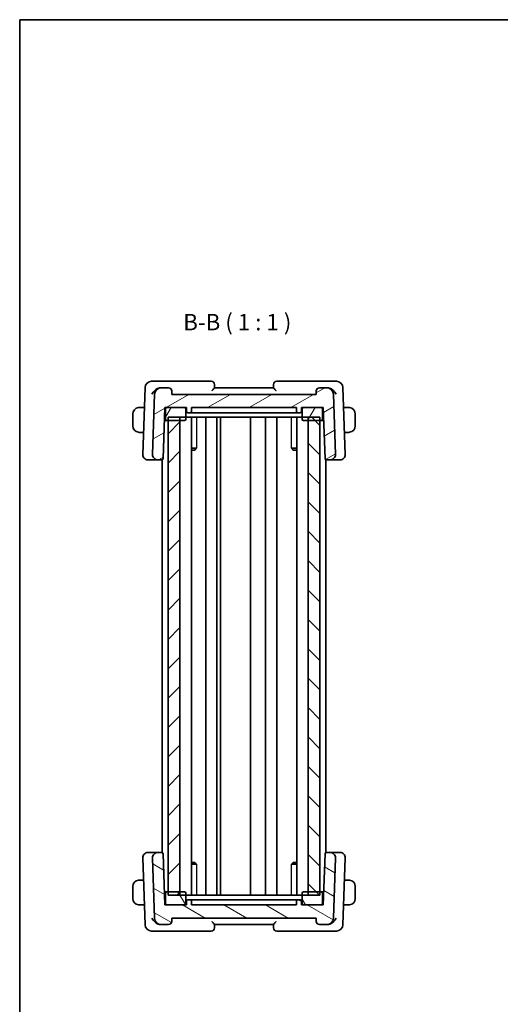
# Model space of a CAD drawing. Units: millimetres. Extents: x 14 to 2010, y 8 to 289.
# Drawn here: x 416 to 489, y 139 to 289 of the extents above; entities that cross this region are included whole.
import ezdxf

# ---------------------------------------------------------------- set-up
doc = ezdxf.new("R2010")
doc.units = ezdxf.units.MM
for name, color, linetype, lineweight in [('Border (ISO)', 7, 'Continuous', 35), ('Hatch (ISO)', 1, 'Continuous', 18), ('Symbol (ISO)', 7, 'Continuous', 18), ('Visible (ISO)', 7, 'Continuous', 35), ('Visible Narrow (ISO)', 7, 'Continuous', 25)]:
    doc.layers.add(name, color=color, linetype=linetype, lineweight=lineweight)
doc.styles.add('Note Text (TK)', font='txt')

# ---------------------------------------------------------------- blocks, each defined once
blk = doc.blocks.new('図面枠 tk図枠')
at = {"layer": 'Border (ISO)'}
for q in [(405.5, 289), (14.5, 8)]:
    blk.add_line((14.5, 289), q, dxfattribs=at)

msp = doc.modelspace()

# ---------------------------------------------------------------- hatches: boundary and pattern name
at = {"layer": 'Hatch (ISO)'}
h = msp.add_hatch(dxfattribs=at)
h.set_pattern_fill('ANSI31', color=256, scale=25.4, angle=-14.999978, style=0)
h.set_pattern_definition([(30, (401, -0.5), (-1.5875, 2.74963), [])])
edge = h.paths.add_edge_path()
edge.add_ellipse((438.2482, 232.2557), major_axis=(0.4997, 0.0174), ratio=1, start_angle=0, end_angle=88)
edge.add_line((438.2482, 232.7557), (437.1157, 232.7557))
edge.add_ellipse((437.1157, 231.7557), major_axis=(0, 1), ratio=1, start_angle=0, end_angle=88)
edge.add_line((436.1163, 231.7906), (435.7948, 222.5836))
edge.add_ellipse((436.5943, 222.5557), major_axis=(-0.7995, 0.0279), ratio=1, start_angle=0, end_angle=92)
edge.add_line((436.5943, 221.7557), (437.1934, 221.7557))
edge.add_ellipse((437.1934, 221.9557), major_axis=(0, -0.2), ratio=1, start_angle=0, end_angle=88)
edge.add_line((437.3933, 221.9487), (437.6659, 229.7557))
edge.add_line((437.6659, 229.7557), (437.9659, 229.7557))
edge.add_line((437.9659, 229.7557), (440.6659, 229.7557))
edge.add_line((440.6659, 229.7557), (440.9659, 229.7557))
edge.add_line((440.9659, 229.7557), (440.9871, 229.1487))
edge.add_ellipse((441.187, 229.1557), major_axis=(-0.1999, -0.007), ratio=1, start_angle=0, end_angle=88)
edge.add_line((441.187, 228.9557), (441.5448, 228.9557))
edge.add_ellipse((441.5448, 229.1557), major_axis=(0, -0.2), ratio=1, start_angle=0, end_angle=88)
edge.add_line((441.7447, 229.1487), (441.7659, 229.7557))
edge.add_line((441.7659, 229.7557), (457.7659, 229.7557))
edge.add_line((457.7659, 229.7557), (457.7871, 229.1487))
edge.add_ellipse((457.987, 229.1557), major_axis=(-0.1999, -0.007), ratio=1, start_angle=0, end_angle=88)
edge.add_line((457.987, 228.9557), (458.3448, 228.9557))
edge.add_ellipse((458.3448, 229.1557), major_axis=(0, -0.2), ratio=1, start_angle=0, end_angle=88)
edge.add_line((458.5447, 229.1487), (458.5659, 229.7557))
edge.add_line((458.5659, 229.7557), (458.8659, 229.7557))
edge.add_line((458.8659, 229.7557), (461.5659, 229.7557))
edge.add_line((461.5659, 229.7557), (461.8659, 229.7557))
edge.add_line((461.8659, 229.7557), (462.1385, 221.9487))
edge.add_ellipse((462.3384, 221.9557), major_axis=(-0.1999, -0.007), ratio=1, start_angle=0, end_angle=88)
edge.add_line((462.3384, 221.7557), (462.9375, 221.7557))
edge.add_ellipse((462.9375, 222.5557), major_axis=(0, -0.8), ratio=1, start_angle=0, end_angle=92)
edge.add_line((463.737, 222.5836), (463.4155, 231.7906))
edge.add_ellipse((462.4161, 231.7557), major_axis=(0.9994, 0.0349), ratio=1, start_angle=0, end_angle=88)
edge.add_line((462.4161, 232.7557), (461.2837, 232.7557))
edge.add_ellipse((461.2837, 232.2557), major_axis=(0, 0.5), ratio=1, start_angle=0, end_angle=88)
edge.add_line((460.784, 232.2732), (460.7659, 231.7557))
edge.add_line((460.7659, 231.7557), (438.7659, 231.7557))
edge.add_line((438.7659, 231.7557), (438.7478, 232.2732))
h = msp.add_hatch(dxfattribs=at)
h.set_pattern_fill('ANSI31', color=256, scale=25.4, angle=14.999978, style=0)
h.set_pattern_definition([(60, (401, -0.5), (-2.74963, 1.5875), [])])
edge = h.paths.add_edge_path()
edge.add_ellipse((461.5659, 227.9557), major_axis=(0, -0.2), ratio=1, start_angle=0, end_angle=90)
edge.add_line((461.7659, 227.9557), (461.7659, 229.5557))
edge.add_ellipse((461.5659, 229.5557), major_axis=(0.2, 0), ratio=1, start_angle=0, end_angle=90)
edge.add_line((461.5659, 229.7557), (458.8659, 229.7557))
edge.add_ellipse((458.8659, 229.5557), major_axis=(0, 0.2), ratio=1, start_angle=0, end_angle=90)
edge.add_line((458.6659, 229.5557), (458.6659, 227.9557))
edge.add_ellipse((458.8659, 227.9557), major_axis=(-0.2, 0), ratio=1, start_angle=0, end_angle=90)
edge.add_line((458.8659, 227.7557), (459.5663, 227.7557))
edge.add_line((459.5663, 227.7557), (461.3663, 227.7557))
edge.add_line((461.3663, 227.7557), (461.5659, 227.7557))
edge = h.paths.add_edge_path()
edge.add_ellipse((437.9659, 227.9557), major_axis=(-0.2, 0), ratio=1, start_angle=0, end_angle=90)
edge.add_line((437.9659, 227.7557), (438.1659, 227.7557))
edge.add_line((438.1659, 227.7557), (439.9659, 227.7557))
edge.add_line((439.9659, 227.7557), (440.6659, 227.7557))
edge.add_ellipse((440.6659, 227.9557), major_axis=(0, -0.2), ratio=1, start_angle=0, end_angle=90)
edge.add_line((440.8659, 227.9557), (440.8659, 229.5557))
edge.add_ellipse((440.6659, 229.5557), major_axis=(0.2, 0), ratio=1, start_angle=0, end_angle=90)
edge.add_line((440.6659, 229.7557), (437.9659, 229.7557))
edge.add_ellipse((437.9659, 229.5557), major_axis=(0, 0.2), ratio=1, start_angle=0, end_angle=90)
edge.add_line((437.7659, 229.5557), (437.7659, 227.9557))
h = msp.add_hatch(dxfattribs=at)
h.set_pattern_fill('ANSI31', color=256, scale=25.4, style=0)
h.set_pattern_definition([(45, (401, 0), (-2.245064, 2.245064), [])])
h.paths.add_polyline_path([(439.9659, 155.2557), (439.9659, 228.2557), (438.1659, 228.2557), (438.1659, 155.2557)])
h = msp.add_hatch(dxfattribs=at)
h.set_pattern_fill('ANSI31', color=256, scale=25.4, angle=90.00021, style=0)
h.set_pattern_definition([(135.0002, (401, 0), (-2.245056, -2.245072), [])])
h.paths.add_polyline_path([(459.5663, 228.2557), (459.5663, 155.2557), (461.3663, 155.2557), (461.3663, 228.2557)])
h = msp.add_hatch(dxfattribs=at)
h.set_pattern_fill('ANSI31', color=256, scale=25.4, angle=105.000246, style=0)
h.set_pattern_definition([(150.0002, (401, 0.5), (-1.58749, -2.74964), [])])
edge = h.paths.add_edge_path()
edge.add_ellipse((461.2837, 151.2557), major_axis=(-0.4997, -0.0174), ratio=1, start_angle=0, end_angle=88)
edge.add_line((461.2837, 150.7557), (462.4161, 150.7557))
edge.add_ellipse((462.4161, 151.7557), major_axis=(0, -1), ratio=1, start_angle=0, end_angle=88)
edge.add_line((463.4155, 151.7208), (463.737, 160.9278))
edge.add_ellipse((462.9375, 160.9557), major_axis=(0.7995, -0.0279), ratio=1, start_angle=0, end_angle=92)
edge.add_line((462.9375, 161.7557), (462.3384, 161.7557))
edge.add_ellipse((462.3384, 161.5557), major_axis=(0, 0.2), ratio=1, start_angle=0, end_angle=88)
edge.add_line((462.1385, 161.5627), (461.8659, 153.7557))
edge.add_line((461.8659, 153.7557), (461.5659, 153.7557))
edge.add_line((461.5659, 153.7557), (458.8659, 153.7557))
edge.add_line((458.8659, 153.7557), (458.5659, 153.7557))
edge.add_line((458.5659, 153.7557), (458.5447, 154.3627))
edge.add_ellipse((458.3448, 154.3557), major_axis=(0.1999, 0.007), ratio=1, start_angle=0, end_angle=88)
edge.add_line((458.3448, 154.5557), (457.987, 154.5557))
edge.add_ellipse((457.987, 154.3557), major_axis=(0, 0.2), ratio=1, start_angle=0, end_angle=88)
edge.add_line((457.7871, 154.3627), (457.7659, 153.7557))
edge.add_line((457.7659, 153.7557), (441.7659, 153.7557))
edge.add_line((441.7659, 153.7557), (441.7447, 154.3627))
edge.add_ellipse((441.5448, 154.3557), major_axis=(0.1999, 0.007), ratio=1, start_angle=0, end_angle=88)
edge.add_line((441.5448, 154.5557), (441.187, 154.5557))
edge.add_ellipse((441.187, 154.3557), major_axis=(0, 0.2), ratio=1, start_angle=0, end_angle=88)
edge.add_line((440.9871, 154.3627), (440.9659, 153.7557))
edge.add_line((440.9659, 153.7557), (440.6659, 153.7557))
edge.add_line((440.6659, 153.7557), (437.9659, 153.7557))
edge.add_line((437.9659, 153.7557), (437.6659, 153.7557))
edge.add_line((437.6659, 153.7557), (437.3933, 161.5627))
edge.add_ellipse((437.1934, 161.5557), major_axis=(0.1999, 0.007), ratio=1, start_angle=0, end_angle=88)
edge.add_line((437.1934, 161.7557), (436.5943, 161.7557))
edge.add_ellipse((436.5943, 160.9557), major_axis=(0, 0.8), ratio=1, start_angle=0, end_angle=92)
edge.add_line((435.7948, 160.9278), (436.1163, 151.7208))
edge.add_ellipse((437.1157, 151.7557), major_axis=(-0.9994, -0.0349), ratio=1, start_angle=0, end_angle=88)
edge.add_line((437.1157, 150.7557), (438.2482, 150.7557))
edge.add_ellipse((438.2482, 151.2557), major_axis=(0, -0.5), ratio=1, start_angle=0, end_angle=88)
edge.add_line((438.7478, 151.2383), (438.7659, 151.7557))
edge.add_line((438.7659, 151.7557), (460.7659, 151.7557))
edge.add_line((460.7659, 151.7557), (460.784, 151.2383))
h = msp.add_hatch(dxfattribs=at)
h.set_pattern_fill('ANSI31', color=256, scale=25.4, angle=75.000175, style=0)
h.set_pattern_definition([(120.0002, (401, 0.5), (-2.749626, -1.58751), [])])
edge = h.paths.add_edge_path()
edge.add_ellipse((437.9659, 155.5557), major_axis=(0, 0.2), ratio=1, start_angle=0, end_angle=90)
edge.add_line((437.7659, 155.5557), (437.7659, 153.9557))
edge.add_ellipse((437.9659, 153.9557), major_axis=(-0.2, 0), ratio=1, start_angle=0, end_angle=90)
edge.add_line((437.9659, 153.7557), (440.6659, 153.7557))
edge.add_ellipse((440.6659, 153.9557), major_axis=(0, -0.2), ratio=1, start_angle=0, end_angle=90)
edge.add_line((440.8659, 153.9557), (440.8659, 155.5557))
edge.add_ellipse((440.6659, 155.5557), major_axis=(0.2, 0), ratio=1, start_angle=0, end_angle=90)
edge.add_line((440.6659, 155.7557), (439.9659, 155.7557))
edge.add_line((439.9659, 155.7557), (438.1659, 155.7557))
edge.add_line((438.1659, 155.7557), (437.9659, 155.7557))
edge = h.paths.add_edge_path()
edge.add_ellipse((461.5659, 155.5557), major_axis=(0.2, 0), ratio=1, start_angle=0, end_angle=90)
edge.add_line((461.5659, 155.7557), (461.3663, 155.7557))
edge.add_line((461.3663, 155.7557), (459.5663, 155.7557))
edge.add_line((459.5663, 155.7557), (458.8659, 155.7557))
edge.add_ellipse((458.8659, 155.5557), major_axis=(0, 0.2), ratio=1, start_angle=0, end_angle=90)
edge.add_line((458.6659, 155.5557), (458.6659, 153.9557))
edge.add_ellipse((458.8659, 153.9557), major_axis=(-0.2, 0), ratio=1, start_angle=0, end_angle=90)
edge.add_line((458.8659, 153.7557), (461.5659, 153.7557))
edge.add_ellipse((461.5659, 153.9557), major_axis=(0, -0.2), ratio=1, start_angle=0, end_angle=90)
edge.add_line((461.7659, 153.9557), (461.7659, 155.5557))

# ---------------------------------------------------------------- linework, layer by layer
at = {"layer": 'Visible (ISO)'}
for p, q in [((436.8341, 233.7557), (435.6507, 233.7557)), ((444.7482, 233.7557), (436.8341, 233.7557)), ((445.266, 232.754), (445.2478, 233.2732)), ((454.284, 233.2732), (454.2659, 232.754)), ((462.6977, 233.7557), (454.7837, 233.7557)), ((463.8812, 233.7557), (462.6977, 233.7557)), ((434.6513, 232.7906), (434.2948, 222.5836)), ((436.1163, 231.7906), (435.7948, 222.5836)), ((437.1157, 232.7557), (437.0346, 232.7557)), ((438.2482, 232.7557), (437.1157, 232.7557)), ((438.7659, 231.7557), (438.7478, 232.2732)), ((460.7659, 231.7557), (438.7659, 231.7557)), ((454.2659, 232.7557), (445.2659, 232.7557)), ((460.784, 232.2732), (460.7659, 231.7557)), ((462.4161, 232.7557), (461.2837, 232.7557)), ((462.4973, 232.7557), (462.4161, 232.7557)), ((463.737, 222.5836), (463.4155, 231.7906)), ((465.237, 222.5836), (464.8806, 232.7906)), ((432.7659, 228.7557), (432.7659, 226.9557)), ((434.5453, 229.7557), (434.0203, 229.7557)), ((437.3933, 221.9487), (437.6659, 229.7557)), ((437.6659, 229.7557), (440.9659, 229.7557)), ((437.7659, 229.5557), (437.7659, 227.9557)), ((440.6659, 229.7557), (437.9659, 229.7557)), ((440.8659, 227.9557), (440.8659, 229.5557)), ((440.9659, 229.7557), (440.9871, 229.1487)), ((441.187, 228.9557), (441.5448, 228.9557)), ((441.5448, 228.9557), (441.9004, 228.9557)), ((441.7447, 229.1487), (441.7659, 229.7557)), ((441.7659, 229.7557), (457.7659, 229.7557)), ((444.1337, 228.9557), (441.9004, 228.9557)), ((444.1337, 228.9557), (444.4298, 228.9557)), ((444.4298, 228.9557), (455.1021, 228.9557)), ((455.1021, 228.9557), (455.3981, 228.9557)), ((457.6314, 228.9557), (455.3981, 228.9557)), ((457.6314, 228.9557), (457.987, 228.9557)), ((457.7659, 229.7557), (457.7871, 229.1487)), ((457.987, 228.9557), (458.3448, 228.9557)), ((458.5447, 229.1487), (458.5659, 229.7557)), ((458.5659, 229.7557), (461.8659, 229.7557)), ((458.6659, 229.5557), (458.6659, 227.9557)), ((461.5659, 229.7557), (458.8659, 229.7557)), ((461.7659, 227.9557), (461.7659, 229.5557)), ((461.8659, 229.7557), (462.1385, 221.9487)), ((465.5115, 229.7557), (464.9866, 229.7557)), ((466.7659, 226.9557), (466.7659, 228.7557)), ((437.5961, 227.7557), (437.9659, 227.7557)), ((437.9659, 227.7557), (440.6659, 227.7557)), ((438.1659, 228.2557), (438.1659, 155.2557)), ((438.1659, 228.2557), (461.3663, 228.2557)), ((439.9659, 227.7557), (438.1659, 227.7557)), ((439.9659, 155.2557), (439.9659, 228.2557)), ((441.7197, 228.2557), (441.7197, 155.2557)), ((443.9159, 228.2557), (443.9159, 155.2557)), ((445.6159, 228.2557), (445.6159, 155.2557)), ((446.1773, 228.2557), (446.1773, 155.2557)), ((450.7659, 228.2557), (450.7659, 155.2557)), ((450.7659, 228.2557), (450.7659, 155.2557)), ((453.0656, 228.2557), (453.0656, 155.2557)), ((454.7656, 228.2557), (454.7656, 155.2557)), ((454.7656, 228.2557), (454.7656, 155.2557)), ((457.8121, 228.2557), (457.8121, 155.2557)), ((458.8659, 227.7557), (461.5659, 227.7557)), ((459.5663, 228.2557), (459.5663, 155.2557)), ((461.3663, 227.7557), (459.5663, 227.7557)), ((461.3663, 155.2557), (461.3663, 228.2557)), ((461.5659, 227.7557), (461.9358, 227.7557)), ((434.0203, 225.9557), (434.4126, 225.9557)), ((465.1193, 225.9557), (465.5115, 225.9557)), ((441.7197, 223.5318), (442.5049, 223.5318)), ((442.2399, 223.2557), (441.7197, 223.2557)), ((442.2399, 223.2557), (442.4255, 223.4413)), ((457.0269, 223.5318), (457.8121, 223.5318)), ((457.292, 223.2557), (457.1064, 223.4413)), ((457.8121, 223.2557), (457.292, 223.2557)), ((435.1154, 221.7557), (435.0943, 221.7557)), ((435.1154, 221.7557), (436.4572, 221.7557)), ((436.4572, 221.7557), (436.5943, 221.7557)), ((436.5943, 221.7557), (437.1934, 221.7557)), ((437.1934, 221.7557), (437.2659, 221.7557)), ((437.2659, 221.7693), (437.2659, 161.7421)), ((462.266, 221.7693), (462.266, 161.7421)), ((462.266, 221.7557), (462.3384, 221.7557)), ((462.3384, 221.7557), (462.9375, 221.7557)), ((462.9375, 221.7557), (463.0747, 221.7557)), ((463.0747, 221.7557), (464.4164, 221.7557)), ((464.4375, 221.7557), (464.4164, 221.7557)), ((435.0943, 161.7557), (435.1154, 161.7557)), ((436.4572, 161.7557), (435.1154, 161.7557)), ((436.5943, 161.7557), (436.4572, 161.7557)), ((437.1934, 161.7557), (436.5943, 161.7557)), ((437.2659, 161.7557), (437.1934, 161.7557)), ((437.6659, 153.7557), (437.3933, 161.5627)), ((462.1385, 161.5627), (461.8659, 153.7557)), ((462.3384, 161.7557), (462.266, 161.7557)), ((462.9375, 161.7557), (462.3384, 161.7557)), ((463.0747, 161.7557), (462.9375, 161.7557)), ((464.4164, 161.7557), (463.0747, 161.7557)), ((464.4164, 161.7557), (464.4375, 161.7557)), ((434.2948, 160.9278), (434.6513, 150.7208)), ((435.7948, 160.9278), (436.1163, 151.7208)), ((441.7197, 160.2557), (442.2399, 160.2557)), ((442.5049, 159.9796), (441.7197, 159.9796)), ((442.2399, 160.2557), (442.4255, 160.0701)), ((457.8121, 159.9796), (457.0269, 159.9796)), ((457.292, 160.2557), (457.1064, 160.0701)), ((457.292, 160.2557), (457.8121, 160.2557)), ((463.4155, 151.7208), (463.737, 160.9278)), ((464.8806, 150.7208), (465.237, 160.9278)), ((432.7659, 156.5557), (432.7659, 154.7557)), ((434.4126, 157.5557), (434.0203, 157.5557)), ((465.5115, 157.5557), (465.1193, 157.5557)), ((466.7659, 154.7557), (466.7659, 156.5557)), ((437.9659, 155.7557), (437.5961, 155.7557)), ((437.7659, 155.5557), (437.7659, 153.9557)), ((440.6659, 155.7557), (437.9659, 155.7557)), ((438.1659, 155.7557), (439.9659, 155.7557)), ((438.1659, 155.2557), (461.3663, 155.2557)), ((440.8659, 153.9557), (440.8659, 155.5557)), ((458.6659, 155.5557), (458.6659, 153.9557)), ((461.5659, 155.7557), (458.8659, 155.7557)), ((459.5663, 155.7557), (461.3663, 155.7557)), ((461.9358, 155.7557), (461.5659, 155.7557)), ((461.7659, 153.9557), (461.7659, 155.5557)), ((434.0203, 153.7557), (434.5453, 153.7557)), ((440.9659, 153.7557), (437.6659, 153.7557)), ((437.9659, 153.7557), (440.6659, 153.7557)), ((440.9871, 154.3627), (440.9659, 153.7557)), ((441.5448, 154.5557), (441.187, 154.5557)), ((441.9004, 154.5557), (441.5448, 154.5557)), ((441.7659, 153.7557), (441.7447, 154.3627)), ((457.7659, 153.7557), (441.7659, 153.7557)), ((441.9004, 154.5557), (444.1337, 154.5557)), ((444.4298, 154.5557), (444.1337, 154.5557)), ((455.1021, 154.5557), (444.4298, 154.5557)), ((455.3981, 154.5557), (455.1021, 154.5557)), ((455.3981, 154.5557), (457.6314, 154.5557)), ((457.987, 154.5557), (457.6314, 154.5557)), ((457.7871, 154.3627), (457.7659, 153.7557)), ((458.3448, 154.5557), (457.987, 154.5557)), ((458.5659, 153.7557), (458.5447, 154.3627)), ((461.8659, 153.7557), (458.5659, 153.7557)), ((458.8659, 153.7557), (461.5659, 153.7557)), ((464.9866, 153.7557), (465.5115, 153.7557)), ((437.0346, 150.7557), (437.1157, 150.7557)), ((437.1157, 150.7557), (438.2482, 150.7557)), ((438.7478, 151.2383), (438.7659, 151.7557)), ((438.7659, 151.7557), (460.7659, 151.7557)), ((445.2478, 150.2383), (445.266, 150.7574)), ((445.2659, 150.7557), (454.2659, 150.7557)), ((454.2659, 150.7574), (454.284, 150.2383)), ((460.7659, 151.7557), (460.784, 151.2383)), ((461.2837, 150.7557), (462.4161, 150.7557)), ((462.4161, 150.7557), (462.4973, 150.7557)), ((435.6507, 149.7557), (436.8341, 149.7557)), ((436.8341, 149.7557), (444.7482, 149.7557)), ((454.7837, 149.7557), (462.6977, 149.7557)), ((462.6977, 149.7557), (463.8812, 149.7557))]:
    msp.add_line(p, q, dxfattribs=at)
for centre, radius, start, end in [((435.6507, 232.7557), 1, 90, 178), ((444.7482, 233.2557), 0.5, 2, 90), ((454.7837, 233.2557), 0.5, 90, 178), ((463.8812, 232.7557), 1, 2, 90), ((437.1157, 231.7557), 1, 90, 178), ((438.2482, 232.2557), 0.5, 2, 90), ((461.2837, 232.2557), 0.5, 90, 178), ((462.4161, 231.7557), 1, 2, 90), ((433.7659, 228.7557), 1, 97.635382, 180), ((437.9659, 229.5557), 0.2, 90, 180), ((440.6659, 229.5557), 0.2, 0, 90), ((441.187, 229.1557), 0.2, 182, 270), ((441.5448, 229.1557), 0.2, 270, 358), ((457.987, 229.1557), 0.2, 182, 270), ((458.3448, 229.1557), 0.2, 270, 358), ((458.8659, 229.5557), 0.2, 90, 180), ((461.5659, 229.5557), 0.2, 0, 90), ((465.7659, 228.7557), 1, 0, 82.364618), ((437.9659, 227.9557), 0.2, 180, 270), ((440.6659, 227.9557), 0.2, 270, 0), ((458.8659, 227.9557), 0.2, 180, 270), ((461.5659, 227.9557), 0.2, 270, 0), ((433.7659, 226.9557), 1, 180, 262.364618), ((465.7659, 226.9557), 1, 277.635382, 0), ((435.0943, 222.5557), 0.8, 178, 270), ((436.5943, 222.5557), 0.8, 178, 270), ((437.1934, 221.9557), 0.2, 270, 358), ((462.3384, 221.9557), 0.2, 182, 270), ((462.9375, 222.5557), 0.8, 270, 2), ((464.4375, 222.5557), 0.8, 270, 2), ((435.0943, 160.9557), 0.8, 90, 182), ((436.5943, 160.9557), 0.8, 90, 182), ((437.1934, 161.5557), 0.2, 2, 90), ((462.3384, 161.5557), 0.2, 90, 178), ((462.9375, 160.9557), 0.8, 358, 90), ((464.4375, 160.9557), 0.8, 358, 90), ((433.7659, 156.5557), 1, 97.635382, 180), ((465.7659, 156.5557), 1, 0, 82.364618), ((437.9659, 155.5557), 0.2, 90, 180), ((440.6659, 155.5557), 0.2, 0, 90), ((458.8659, 155.5557), 0.2, 90, 180), ((461.5659, 155.5557), 0.2, 0, 90), ((433.7659, 154.7557), 1, 180, 262.364618), ((437.9659, 153.9557), 0.2, 180, 270), ((440.6659, 153.9557), 0.2, 270, 0), ((441.187, 154.3557), 0.2, 90, 178), ((441.5448, 154.3557), 0.2, 2, 90), ((457.987, 154.3557), 0.2, 90, 178), ((458.3448, 154.3557), 0.2, 2, 90), ((458.8659, 153.9557), 0.2, 180, 270), ((461.5659, 153.9557), 0.2, 270, 0), ((465.7659, 154.7557), 1, 277.635382, 0), ((435.6507, 150.7557), 1, 182, 270), ((437.1157, 151.7557), 1, 182, 270), ((438.2482, 151.2557), 0.5, 270, 358), ((461.2837, 151.2557), 0.5, 182, 270), ((462.4161, 151.7557), 1, 270, 358), ((463.8812, 150.7557), 1, 270, 358), ((444.7482, 150.2557), 0.5, 270, 358), ((454.7837, 150.2557), 0.5, 182, 270)]:
    msp.add_arc(centre, radius, start, end, dxfattribs=at)
for centre, major_axis, ratio, start_param, end_param in [((437.0537, 231.7399), (-0.1905, 0.9996), 0.94756467, 6.10449055, 6.21090659), ((462.4782, 231.7399), (0.1905, 0.9996), 0.94756463, 0.07228171, 0.17869776), ((437.0537, 151.7715), (-0.1905, -0.9996), 0.94756463, 0.07228171, 0.17869776), ((462.4782, 151.7715), (0.1905, -0.9996), 0.94756467, 6.10449055, 6.21090659)]:
    msp.add_ellipse(centre, major_axis=major_axis, ratio=ratio, start_param=start_param, end_param=end_param, dxfattribs=at)
for points, knots in [([(435.7044, 231.7906), (435.7049, 231.7917), (435.7054, 231.7927), (435.7541, 231.8996), (435.8181, 232.0045), (435.9728, 232.2046), (436.0649, 232.3016), (436.2969, 232.4974), (436.4248, 232.5772), (436.6062, 232.6635), (436.6703, 232.6888), (436.801, 232.7285), (436.867, 232.7426), (436.9321, 232.75)], [-0.00044262, -0.00044262, -0.00044262, -0.00044262, 0, 0, 0.043641445, 0.043641445, 0.087211969, 0.087211969, 0.140354406, 0.140354406, 0.167940928, 0.167940928, 0.19570341, 0.19570341, 0.19570341, 0.19570341]), ([(444.8439, 232.2732), (444.8446, 232.274), (444.8454, 232.2749), (444.8965, 232.3296), (444.9465, 232.3832), (445.0403, 232.4843), (445.0852, 232.533), (445.1752, 232.6339), (445.2072, 232.6726), (445.2396, 232.713), (445.2493, 232.7257), (445.2625, 232.7447), (445.2661, 232.7511), (445.266, 232.754)], [-0.000352289, -0.000352289, -0.000352289, -0.000352289, 0, 0, 0.022243707, 0.022243707, 0.044068142, 0.044068142, 0.072105084, 0.072105084, 0.088546817, 0.088546817, 0.104726408, 0.104726408, 0.104726408, 0.104726408]), ([(454.2659, 232.754), (454.2658, 232.7511), (454.2693, 232.7447), (454.2825, 232.7257), (454.2922, 232.713), (454.3246, 232.6726), (454.3566, 232.6339), (454.4466, 232.533), (454.4915, 232.4843), (454.5853, 232.3832), (454.6354, 232.3296), (454.6864, 232.2749), (454.6872, 232.274), (454.688, 232.2732)], [0, 0, 0, 0, 0.0104755073, 0.0104755073, 0.0211207392, 0.0211207392, 0.0392733114, 0.0392733114, 0.0534035837, 0.0534035837, 0.0678053148, 0.0678053148, 0.0680334052, 0.0680334052, 0.0680334052, 0.0680334052]), ([(463.8274, 231.7906), (463.8269, 231.7917), (463.8264, 231.7928), (463.7773, 231.8991), (463.7131, 232.0038), (463.5585, 232.2035), (463.4664, 232.3011), (463.2425, 232.4912), (463.1131, 232.5756), (462.9196, 232.6662), (462.8566, 232.6906), (462.7283, 232.7291), (462.6635, 232.7428), (462.5998, 232.75)], [-0.162729664, -0.162729664, -0.162729664, -0.162729664, -0.162328704, -0.162328704, -0.123245655, -0.123245655, -0.084373416, -0.084373416, -0.040486523, -0.040486523, -0.020304679, -0.020304679, 0, 0, 0, 0]), ([(433.7659, 229.7557), (433.7646, 229.7557), (433.7624, 229.7557), (433.7596, 229.7557), (433.7535, 229.7556), (433.7443, 229.7555), (433.7336, 229.7552), (433.7257, 229.7549), (433.7169, 229.7545), (433.7079, 229.754), (433.6994, 229.7535), (433.6908, 229.7529), (433.6826, 229.7522), (433.6737, 229.7515), (433.6651, 229.7506), (433.6577, 229.7498), (433.6455, 229.7485), (433.6363, 229.7473), (433.6331, 229.7468)], [0.000000144, 0.000000144, 0.000000144, 0.000000144, 0.094244623, 0.094244623, 0.094244623, 0.296084967, 0.296084967, 0.296084967, 0.446134624, 0.446134624, 0.446134624, 0.588438527, 0.588438527, 0.588438527, 0.744229366, 0.744229366, 0.744229366, 1, 1, 1, 1]), ([(433.814, 229.7557), (433.8036, 229.7557), (433.7942, 229.7557), (433.7864, 229.7557), (433.7772, 229.7557), (433.7702, 229.7557), (433.7659, 229.7557)], [0.741726882, 0.741726882, 0.741726882, 0.741726882, 0.860546319, 0.860546319, 0.860546319, 1, 1, 1, 1]), ([(434.0203, 229.7557), (434.0134, 229.7557), (434.0005, 229.7557), (433.9841, 229.7557), (433.9735, 229.7557), (433.9615, 229.7557), (433.9486, 229.7557), (433.9374, 229.7557), (433.9255, 229.7557), (433.9136, 229.7557), (433.9022, 229.7557), (433.8907, 229.7557), (433.8795, 229.7557), (433.8681, 229.7557), (433.8571, 229.7557), (433.8465, 229.7557), (433.8349, 229.7557), (433.824, 229.7557), (433.814, 229.7557)], [0, 0, 0, 0, 0.19035453, 0.19035453, 0.19035453, 0.313863222, 0.313863222, 0.313863222, 0.421406083, 0.421406083, 0.421406083, 0.523967972, 0.523967972, 0.523967972, 0.628134753, 0.628134753, 0.628134753, 0.741726882, 0.741726882, 0.741726882, 0.741726882]), ([(441.187, 228.9557), (441.1869, 228.9557), (441.1867, 228.9557), (441.1864, 228.9556), (441.1862, 228.9556), (441.1856, 228.9555), (441.1852, 228.9555), (441.1842, 228.9554), (441.1834, 228.9554), (441.1814, 228.9553), (441.1802, 228.9553), (441.175, 228.9555), (441.1709, 228.9558), (441.1628, 228.9569), (441.1588, 228.9575), (441.1548, 228.9583)], [0, 0, 0, 0, 0.00013332469, 0.00013332469, 0.00026291317, 0.00026291317, 0.00043237394, 0.00043237394, 0.0007076439, 0.0007076439, 0.00109398288, 0.00109398288, 0.00231845643, 0.00231845643, 0.00353815405, 0.00353815405, 0.00353815405, 0.00353815405]), ([(458.3775, 228.9584), (458.3735, 228.9576), (458.3694, 228.9569), (458.361, 228.9558), (458.3566, 228.9554), (458.3512, 228.9553), (458.35, 228.9553), (458.3482, 228.9554), (458.3475, 228.9554), (458.3465, 228.9555), (458.3462, 228.9555), (458.3456, 228.9556), (458.3454, 228.9556), (458.3451, 228.9557), (458.345, 228.9557), (458.3448, 228.9557)], [0.00533458396, 0.00533458396, 0.00533458396, 0.00533458396, 0.00657097299, 0.00657097299, 0.0078797595, 0.0078797595, 0.00824891775, 0.00824891775, 0.00850168269, 0.00850168269, 0.00866474407, 0.00866474407, 0.00878920341, 0.00878920341, 0.0089169343, 0.0089169343, 0.0089169343, 0.0089169343]), ([(465.7179, 229.7557), (465.706, 229.7557), (465.6928, 229.7557), (465.6788, 229.7557), (465.666, 229.7557), (465.6525, 229.7557), (465.6388, 229.7557), (465.625, 229.7557), (465.6109, 229.7557), (465.5973, 229.7557), (465.5821, 229.7557), (465.5676, 229.7557), (465.5548, 229.7557), (465.5351, 229.7557), (465.5194, 229.7557), (465.5115, 229.7557)], [0.258273118, 0.258273118, 0.258273118, 0.258273118, 0.393143911, 0.393143911, 0.393143911, 0.516901466, 0.516901466, 0.516901466, 0.642015716, 0.642015716, 0.642015716, 0.782669876, 0.782669876, 0.782669876, 1, 1, 1, 1]), ([(465.7659, 229.7557), (465.7635, 229.7557), (465.7603, 229.7557), (465.7563, 229.7557), (465.7471, 229.7557), (465.7336, 229.7557), (465.7179, 229.7557)], [0.000000157, 0.000000157, 0.000000157, 0.000000157, 0.07789573, 0.07789573, 0.07789573, 0.258273118, 0.258273118, 0.258273118, 0.258273118]), ([(465.8988, 229.7468), (465.8947, 229.7474), (465.8812, 229.7492), (465.8642, 229.7509), (465.8534, 229.7519), (465.8412, 229.7529), (465.829, 229.7537), (465.8164, 229.7545), (465.8037, 229.7551), (465.7931, 229.7553), (465.7798, 229.7557), (465.7696, 229.7557), (465.7659, 229.7557)], [0, 0, 0, 0, 0.32158276, 0.32158276, 0.32158276, 0.52551233, 0.52551233, 0.52551233, 0.73736223, 0.73736223, 0.73736223, 1, 1, 1, 1]), ([(433.6331, 225.9646), (433.6372, 225.964), (433.6506, 225.9622), (433.6676, 225.9605), (433.6784, 225.9595), (433.6906, 225.9585), (433.7028, 225.9577), (433.7155, 225.9569), (433.7281, 225.9563), (433.7388, 225.9561), (433.752, 225.9557), (433.7623, 225.9557), (433.7659, 225.9557)], [0, 0, 0, 0, 0.32158276, 0.32158276, 0.32158276, 0.52551233, 0.52551233, 0.52551233, 0.73736223, 0.73736223, 0.73736223, 1, 1, 1, 1]), ([(433.7659, 225.9557), (433.7683, 225.9557), (433.7715, 225.9557), (433.7755, 225.9557), (433.7848, 225.9557), (433.7983, 225.9557), (433.814, 225.9557)], [0.000000157, 0.000000157, 0.000000157, 0.000000157, 0.07789573, 0.07789573, 0.07789573, 0.258273118, 0.258273118, 0.258273118, 0.258273118]), ([(433.814, 225.9557), (433.8258, 225.9557), (433.8391, 225.9557), (433.853, 225.9557), (433.8658, 225.9557), (433.8793, 225.9557), (433.893, 225.9557), (433.9069, 225.9557), (433.921, 225.9557), (433.9345, 225.9557), (433.9497, 225.9557), (433.9642, 225.9557), (433.977, 225.9557), (433.9967, 225.9557), (434.0124, 225.9557), (434.0203, 225.9557)], [0.258273118, 0.258273118, 0.258273118, 0.258273118, 0.393143911, 0.393143911, 0.393143911, 0.516901466, 0.516901466, 0.516901466, 0.642015716, 0.642015716, 0.642015716, 0.782669876, 0.782669876, 0.782669876, 1, 1, 1, 1]), ([(465.5115, 225.9557), (465.5184, 225.9557), (465.5313, 225.9557), (465.5477, 225.9557), (465.5583, 225.9557), (465.5704, 225.9557), (465.5833, 225.9557), (465.5945, 225.9557), (465.6063, 225.9557), (465.6183, 225.9557), (465.6297, 225.9557), (465.6411, 225.9557), (465.6523, 225.9557), (465.6637, 225.9557), (465.6748, 225.9557), (465.6854, 225.9557), (465.6969, 225.9557), (465.7079, 225.9557), (465.7179, 225.9557)], [0, 0, 0, 0, 0.19035453, 0.19035453, 0.19035453, 0.313863222, 0.313863222, 0.313863222, 0.421406083, 0.421406083, 0.421406083, 0.523967972, 0.523967972, 0.523967972, 0.628134753, 0.628134753, 0.628134753, 0.741726882, 0.741726882, 0.741726882, 0.741726882]), ([(465.7179, 225.9557), (465.7282, 225.9557), (465.7376, 225.9557), (465.7454, 225.9557), (465.7546, 225.9557), (465.7617, 225.9557), (465.7659, 225.9557)], [0.741726882, 0.741726882, 0.741726882, 0.741726882, 0.860546319, 0.860546319, 0.860546319, 1, 1, 1, 1]), ([(465.7659, 225.9557), (465.7672, 225.9557), (465.7694, 225.9557), (465.7723, 225.9557), (465.7784, 225.9558), (465.7875, 225.9559), (465.7982, 225.9562), (465.8061, 225.9565), (465.815, 225.9569), (465.8239, 225.9574), (465.8324, 225.9579), (465.841, 225.9585), (465.8492, 225.9592), (465.8582, 225.9599), (465.8667, 225.9608), (465.8741, 225.9616), (465.8863, 225.9629), (465.8955, 225.9641), (465.8988, 225.9646)], [0.000000144, 0.000000144, 0.000000144, 0.000000144, 0.094244623, 0.094244623, 0.094244623, 0.296084967, 0.296084967, 0.296084967, 0.446134624, 0.446134624, 0.446134624, 0.588438527, 0.588438527, 0.588438527, 0.744229366, 0.744229366, 0.744229366, 1, 1, 1, 1]), ([(433.7659, 157.5557), (433.7646, 157.5557), (433.7624, 157.5557), (433.7596, 157.5557), (433.7535, 157.5556), (433.7443, 157.5555), (433.7336, 157.5552), (433.7257, 157.5549), (433.7169, 157.5545), (433.7079, 157.554), (433.6994, 157.5535), (433.6908, 157.5529), (433.6826, 157.5522), (433.6737, 157.5515), (433.6651, 157.5506), (433.6577, 157.5498), (433.6455, 157.5485), (433.6363, 157.5473), (433.6331, 157.5468)], [0.000000144, 0.000000144, 0.000000144, 0.000000144, 0.094244623, 0.094244623, 0.094244623, 0.296084967, 0.296084967, 0.296084967, 0.446134624, 0.446134624, 0.446134624, 0.588438527, 0.588438527, 0.588438527, 0.744229366, 0.744229366, 0.744229366, 1, 1, 1, 1]), ([(433.814, 157.5557), (433.8036, 157.5557), (433.7942, 157.5557), (433.7864, 157.5557), (433.7772, 157.5557), (433.7702, 157.5557), (433.7659, 157.5557)], [0.741726882, 0.741726882, 0.741726882, 0.741726882, 0.860546319, 0.860546319, 0.860546319, 1, 1, 1, 1]), ([(434.0203, 157.5557), (434.0134, 157.5557), (434.0005, 157.5557), (433.9841, 157.5557), (433.9735, 157.5557), (433.9615, 157.5557), (433.9486, 157.5557), (433.9374, 157.5557), (433.9255, 157.5557), (433.9136, 157.5557), (433.9022, 157.5557), (433.8907, 157.5557), (433.8795, 157.5557), (433.8681, 157.5557), (433.8571, 157.5557), (433.8465, 157.5557), (433.8349, 157.5557), (433.824, 157.5557), (433.814, 157.5557)], [0, 0, 0, 0, 0.19035453, 0.19035453, 0.19035453, 0.313863222, 0.313863222, 0.313863222, 0.421406083, 0.421406083, 0.421406083, 0.523967972, 0.523967972, 0.523967972, 0.628134753, 0.628134753, 0.628134753, 0.741726882, 0.741726882, 0.741726882, 0.741726882]), ([(465.7179, 157.5557), (465.706, 157.5557), (465.6928, 157.5557), (465.6788, 157.5557), (465.666, 157.5557), (465.6525, 157.5557), (465.6388, 157.5557), (465.625, 157.5557), (465.6109, 157.5557), (465.5973, 157.5557), (465.5821, 157.5557), (465.5676, 157.5557), (465.5548, 157.5557), (465.5351, 157.5557), (465.5194, 157.5557), (465.5115, 157.5557)], [0.258273118, 0.258273118, 0.258273118, 0.258273118, 0.393143911, 0.393143911, 0.393143911, 0.516901466, 0.516901466, 0.516901466, 0.642015716, 0.642015716, 0.642015716, 0.782669876, 0.782669876, 0.782669876, 1, 1, 1, 1]), ([(465.7659, 157.5557), (465.7635, 157.5557), (465.7603, 157.5557), (465.7563, 157.5557), (465.7471, 157.5557), (465.7336, 157.5557), (465.7179, 157.5557)], [0.000000157, 0.000000157, 0.000000157, 0.000000157, 0.07789573, 0.07789573, 0.07789573, 0.258273118, 0.258273118, 0.258273118, 0.258273118]), ([(465.8988, 157.5468), (465.8947, 157.5474), (465.8812, 157.5492), (465.8642, 157.5509), (465.8534, 157.5519), (465.8412, 157.5529), (465.829, 157.5537), (465.8164, 157.5545), (465.8037, 157.5551), (465.7931, 157.5553), (465.7798, 157.5557), (465.7696, 157.5557), (465.7659, 157.5557)], [0, 0, 0, 0, 0.32158276, 0.32158276, 0.32158276, 0.52551233, 0.52551233, 0.52551233, 0.73736223, 0.73736223, 0.73736223, 1, 1, 1, 1]), ([(433.6331, 153.7646), (433.6372, 153.764), (433.6506, 153.7622), (433.6676, 153.7605), (433.6784, 153.7595), (433.6906, 153.7585), (433.7028, 153.7577), (433.7155, 153.7569), (433.7281, 153.7563), (433.7388, 153.7561), (433.752, 153.7557), (433.7623, 153.7557), (433.7659, 153.7557)], [0, 0, 0, 0, 0.32158276, 0.32158276, 0.32158276, 0.52551233, 0.52551233, 0.52551233, 0.73736223, 0.73736223, 0.73736223, 1, 1, 1, 1]), ([(433.7659, 153.7557), (433.7683, 153.7557), (433.7715, 153.7557), (433.7755, 153.7557), (433.7848, 153.7557), (433.7983, 153.7557), (433.814, 153.7557)], [0.000000157, 0.000000157, 0.000000157, 0.000000157, 0.07789573, 0.07789573, 0.07789573, 0.258273118, 0.258273118, 0.258273118, 0.258273118]), ([(433.814, 153.7557), (433.8258, 153.7557), (433.8391, 153.7557), (433.853, 153.7557), (433.8658, 153.7557), (433.8793, 153.7557), (433.893, 153.7557), (433.9069, 153.7557), (433.921, 153.7557), (433.9345, 153.7557), (433.9497, 153.7557), (433.9642, 153.7557), (433.977, 153.7557), (433.9967, 153.7557), (434.0124, 153.7557), (434.0203, 153.7557)], [0.258273118, 0.258273118, 0.258273118, 0.258273118, 0.393143911, 0.393143911, 0.393143911, 0.516901466, 0.516901466, 0.516901466, 0.642015716, 0.642015716, 0.642015716, 0.782669876, 0.782669876, 0.782669876, 1, 1, 1, 1]), ([(441.1543, 154.553), (441.1584, 154.5538), (441.1624, 154.5545), (441.1709, 154.5556), (441.1753, 154.556), (441.1807, 154.5561), (441.1818, 154.5561), (441.1836, 154.556), (441.1843, 154.556), (441.1853, 154.5559), (441.1857, 154.5559), (441.1862, 154.5558), (441.1864, 154.5558), (441.1867, 154.5557), (441.1869, 154.5557), (441.187, 154.5557)], [0.00533458396, 0.00533458396, 0.00533458396, 0.00533458396, 0.00657097299, 0.00657097299, 0.0078797595, 0.0078797595, 0.00824891775, 0.00824891775, 0.00850168269, 0.00850168269, 0.00866474407, 0.00866474407, 0.00878920341, 0.00878920341, 0.0089169343, 0.0089169343, 0.0089169343, 0.0089169343]), ([(458.3448, 154.5557), (458.345, 154.5557), (458.3451, 154.5557), (458.3455, 154.5558), (458.3457, 154.5558), (458.3462, 154.5559), (458.3466, 154.5559), (458.3477, 154.556), (458.3485, 154.556), (458.3504, 154.5561), (458.3517, 154.5561), (458.3569, 154.5559), (458.361, 154.5556), (458.3691, 154.5545), (458.3731, 154.5539), (458.3771, 154.5531)], [0, 0, 0, 0, 0.00013332469, 0.00013332469, 0.00026291317, 0.00026291317, 0.00043237394, 0.00043237394, 0.0007076439, 0.0007076439, 0.00109398288, 0.00109398288, 0.00231845643, 0.00231845643, 0.00353815405, 0.00353815405, 0.00353815405, 0.00353815405]), ([(465.5115, 153.7557), (465.5184, 153.7557), (465.5313, 153.7557), (465.5477, 153.7557), (465.5583, 153.7557), (465.5704, 153.7557), (465.5833, 153.7557), (465.5945, 153.7557), (465.6063, 153.7557), (465.6183, 153.7557), (465.6297, 153.7557), (465.6411, 153.7557), (465.6523, 153.7557), (465.6637, 153.7557), (465.6748, 153.7557), (465.6854, 153.7557), (465.6969, 153.7557), (465.7079, 153.7557), (465.7179, 153.7557)], [0, 0, 0, 0, 0.19035453, 0.19035453, 0.19035453, 0.313863222, 0.313863222, 0.313863222, 0.421406083, 0.421406083, 0.421406083, 0.523967972, 0.523967972, 0.523967972, 0.628134753, 0.628134753, 0.628134753, 0.741726882, 0.741726882, 0.741726882, 0.741726882]), ([(465.7179, 153.7557), (465.7282, 153.7557), (465.7376, 153.7557), (465.7454, 153.7557), (465.7546, 153.7557), (465.7617, 153.7557), (465.7659, 153.7557)], [0.741726882, 0.741726882, 0.741726882, 0.741726882, 0.860546319, 0.860546319, 0.860546319, 1, 1, 1, 1]), ([(465.7659, 153.7557), (465.7672, 153.7557), (465.7694, 153.7557), (465.7723, 153.7557), (465.7784, 153.7558), (465.7875, 153.7559), (465.7982, 153.7562), (465.8061, 153.7565), (465.815, 153.7569), (465.8239, 153.7574), (465.8324, 153.7579), (465.841, 153.7585), (465.8492, 153.7592), (465.8582, 153.7599), (465.8667, 153.7608), (465.8741, 153.7616), (465.8863, 153.7629), (465.8955, 153.7641), (465.8988, 153.7646)], [0.000000144, 0.000000144, 0.000000144, 0.000000144, 0.094244623, 0.094244623, 0.094244623, 0.296084967, 0.296084967, 0.296084967, 0.446134624, 0.446134624, 0.446134624, 0.588438527, 0.588438527, 0.588438527, 0.744229366, 0.744229366, 0.744229366, 1, 1, 1, 1]), ([(435.7044, 151.7208), (435.7049, 151.7197), (435.7054, 151.7186), (435.7545, 151.6123), (435.8188, 151.5076), (435.9733, 151.3079), (436.0654, 151.2103), (436.2893, 151.0202), (436.4187, 150.9358), (436.6122, 150.8452), (436.6752, 150.8208), (436.8035, 150.7824), (436.8683, 150.7686), (436.9321, 150.7614)], [-0.162729664, -0.162729664, -0.162729664, -0.162729664, -0.162328704, -0.162328704, -0.123245655, -0.123245655, -0.084373416, -0.084373416, -0.040486523, -0.040486523, -0.020304679, -0.020304679, 0, 0, 0, 0]), ([(445.266, 150.7574), (445.2661, 150.7603), (445.2625, 150.7667), (445.2493, 150.7857), (445.2396, 150.7984), (445.2072, 150.8388), (445.1752, 150.8776), (445.0852, 150.9784), (445.0403, 151.0271), (444.9465, 151.1282), (444.8965, 151.1818), (444.8454, 151.2365), (444.8446, 151.2374), (444.8439, 151.2383)], [0, 0, 0, 0, 0.0104755073, 0.0104755073, 0.0211207392, 0.0211207392, 0.0392733114, 0.0392733114, 0.0534035837, 0.0534035837, 0.0678053148, 0.0678053148, 0.0680334052, 0.0680334052, 0.0680334052, 0.0680334052]), ([(454.688, 151.2383), (454.6872, 151.2374), (454.6864, 151.2365), (454.6354, 151.1818), (454.5853, 151.1282), (454.4915, 151.0271), (454.4466, 150.9784), (454.3566, 150.8776), (454.3246, 150.8388), (454.2922, 150.7984), (454.2825, 150.7857), (454.2693, 150.7667), (454.2658, 150.7603), (454.2659, 150.7574)], [-0.000352289, -0.000352289, -0.000352289, -0.000352289, 0, 0, 0.022243707, 0.022243707, 0.044068142, 0.044068142, 0.072105084, 0.072105084, 0.088546817, 0.088546817, 0.104726408, 0.104726408, 0.104726408, 0.104726408]), ([(463.8274, 151.7208), (463.8269, 151.7197), (463.8264, 151.7187), (463.7777, 151.6118), (463.7137, 151.5069), (463.559, 151.3068), (463.4669, 151.2098), (463.2349, 151.0141), (463.107, 150.9342), (462.9257, 150.8479), (462.8616, 150.8226), (462.7309, 150.7829), (462.6648, 150.7688), (462.5998, 150.7614)], [-0.00044262, -0.00044262, -0.00044262, -0.00044262, 0, 0, 0.043641445, 0.043641445, 0.087211969, 0.087211969, 0.140354406, 0.140354406, 0.167940928, 0.167940928, 0.19570341, 0.19570341, 0.19570341, 0.19570341])]:
    msp.add_open_spline(points, degree=3, knots=knots, dxfattribs=at)
at = {"layer": 'Visible Narrow (ISO)'}
for p, q in [((442.5049, 228.2557), (442.5049, 223.5318)), ((457.0269, 223.5318), (457.0269, 228.2557)), ((442.5049, 159.9796), (442.5049, 155.2557)), ((457.0269, 155.2557), (457.0269, 159.9796))]:
    msp.add_line(p, q, dxfattribs=at)
for points, knots in [([(442.4255, 223.4414), (442.4308, 223.4467), (442.4368, 223.453), (442.4609, 223.4795), (442.4823, 223.5048), (442.5049, 223.5318)], [0.1045669328, 0.1045669328, 0.1045669328, 0.1045669328, 0.1098900213, 0.1098900213, 0.1240761961, 0.1240761961, 0.1240761961, 0.1240761961]), ([(457.0269, 223.5318), (457.0495, 223.5048), (457.071, 223.4795), (457.095, 223.453), (457.101, 223.4467), (457.1063, 223.4414)], [0.0596910046, 0.0596910046, 0.0596910046, 0.0596910046, 0.0738771772, 0.0738771772, 0.0792019934, 0.0792019934, 0.0792019934, 0.0792019934]), ([(442.5049, 159.9796), (442.4823, 160.0066), (442.4609, 160.0319), (442.4368, 160.0584), (442.4308, 160.0647), (442.4255, 160.07)], [0.3496288064, 0.3496288064, 0.3496288064, 0.3496288064, 0.3638149801, 0.3638149801, 0.3691380684, 0.3691380684, 0.3691380684, 0.3691380684]), ([(457.1063, 160.07), (457.101, 160.0647), (457.095, 160.0584), (457.071, 160.0319), (457.0495, 160.0066), (457.0269, 159.9796)], [0.3945030083, 0.3945030083, 0.3945030083, 0.3945030083, 0.3998278244, 0.3998278244, 0.4140139981, 0.4140139981, 0.4140139981, 0.4140139981])]:
    msp.add_open_spline(points, degree=3, knots=knots, dxfattribs=at)

# ---------------------------------------------------------------- block references
msp.add_blockref('図面枠 tk図枠', (401, 0))

# ---------------------------------------------------------------- texts
at = {"layer": 'Symbol (ISO)', "color": 7, "insert": (440.4765, 240.7627), "char_height": 2.5, "attachment_point": 7, "style": 'Note Text (TK)'}
msp.add_mtext('B-B ( 1 : 1 )', dxfattribs=at)

doc.saveas('drawing.dxf')
